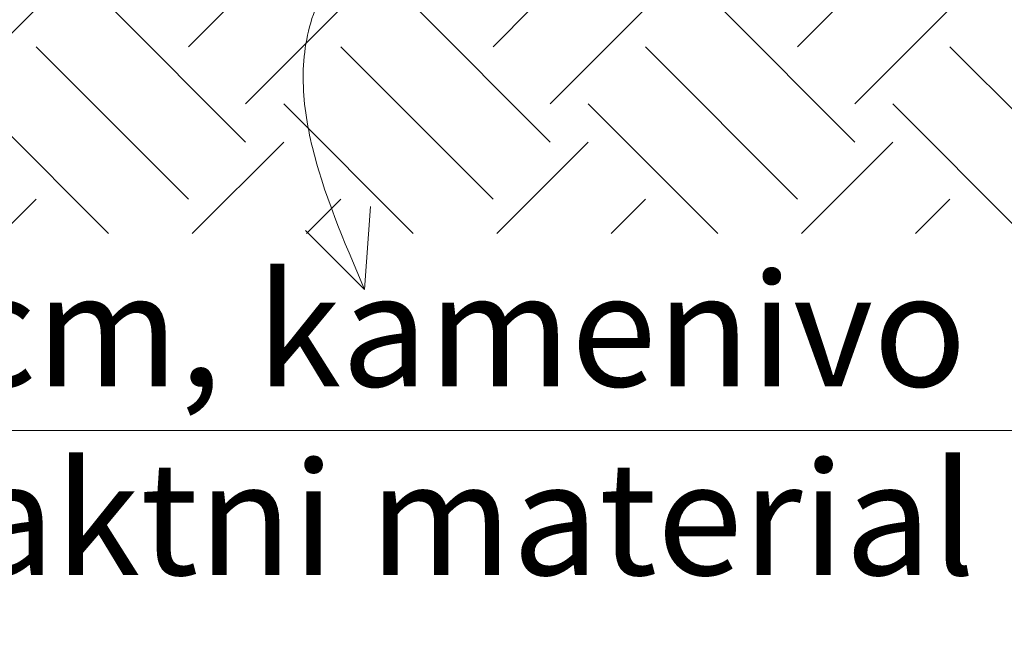
# Model space of a CAD drawing. Units: millimetres. Extents: x 0 to 21000, y 0 to 14850.
# Drawn here: x 6218 to 6653, y 3821 to 4092 of the extents above; entities that cross this region are included whole.
import ezdxf

# ---------------------------------------------------------------- set-up
doc = ezdxf.new("R2010")
doc.units = ezdxf.units.MM
doc.header["$LTSCALE"] = 333.33333
doc.linetypes.add('VERDECKT2', pattern=[4.762499999999999, 3.175, -1.5875])
for name, color, linetype, lineweight in [('AS_kóty', 132, 'Continuous', 13), ('FRW-Kontur', 7, 'Continuous', 15), ('FRW-Schraff', 7, 'Continuous', 15)]:
    doc.layers.add(name, color=color, linetype=linetype, lineweight=lineweight)
doc.styles.add('AS_Romans', font='simplex.shx', dxfattribs={"width": 0.8})
doc.styles.get("Standard").update_dxf_attribs({"font": 'SIMPLEX.shx'})
doc.dimstyles.new('AS_kóty_M25', dxfattribs={"dimscale": 25, "dimtxt": 2.5, "dimasz": 2.5, "dimexe": 2, "dimexo": 2.5, "dimgap": 0.75, "dimtad": 1, "dimtxsty": 'AS_Romans', "dimcen": 2.5, "dimdle": 2, "dimclrd": 256, "dimclre": 256, "dimclrt": 256, "dimadec": 0, "dimazin": 0, "dimtfac": 1, "dimtdec": 0, "dimtmove": 0, "dimatfit": 2, "dimfxl": 0, "dimarcsym": 0})

# ---------------------------------------------------------------- blocks, each defined once
blk = doc.blocks.new('*D175')
at = {"layer": 'AS_kóty', "lineweight": -2}
for p, q in [((3817.713895917903, 4144.934851066667), (3817.713895917903, 3751.076441176476)), ((10317.71401308065, 4144.934844973962), (10317.71401308065, 3751.076441176476)), ((3880.213895917903, 3801.076441176476), (10255.21401308065, 3801.076441176476))]:
    blk.add_line(p, q, dxfattribs=at)
at = {"layer": 'AS_kóty'}
for points in [[(3880.213895917903, 3811.493107843142), (3880.213895917903, 3790.659774509809), (3817.713895917903, 3801.076441176476)], [(10255.21401308065, 3790.659774509809), (10255.21401308065, 3811.493107843142), (10317.71401308065, 3801.076441176476)]]:
    blk.add_solid(points, dxfattribs=at)
at = {"layer": 'Defpoints', "color": 0}
for p in [(3817.713895917903, 4207.434851066667), (10317.71401308065, 4207.434844973962), (10317.71401308065, 3801.076441176476)]:
    blk.add_point(p, dxfattribs=at)
at = {"layer": 'AS_kóty', "insert": (8266.639453939264, 3857.028822128857), "char_height": 62.5, "attachment_point": 5, "style": 'AS_Romans'}
blk.add_mtext('Délka = XX x 0,80 m = XX,XX m', dxfattribs=at)
blk = doc.blocks.new('Pfeil-Symbol_Versickerung')
at = {"color": 0}
for p, q in [((-4.440892098500626e-16, 0), (0.0026869787095678, 0.03679444990948788)), ((0, 0), (-0.02608688749858334, 0.02608688749858334))]:
    blk.add_line(p, q, dxfattribs=at)
at = {"color": 0, "linetype": 'VERDECKT2'}
blk.add_spline([(-0.03597509950575573, 0.3107362874509096), (0.02491126130186894, 0.2052780170441331), (-0.0212509684287836, 0.1253226897599764), (0, 0)], degree=3, dxfattribs=at)
blk = doc.blocks.new('*U85')
at = {"layer": 'FRW-Kontur', "color": 5}
blk.add_blockref('Pfeil-Symbol_Versickerung', (0.0074051327035346, -0.1553681437254548), dxfattribs=at)
blk = doc.blocks.new('*U86')
at = {"layer": 'FRW-Kontur', "color": 0, "linetype": 'ByBlock', "lineweight": -2}
blk.add_blockref('*U85', (2.4, 0), dxfattribs=at)

msp = doc.modelspace()

# ---------------------------------------------------------------- hatches: boundary and pattern name
at = {"layer": 'FRW-Schraff'}
h = msp.add_hatch(dxfattribs=at)
h.set_pattern_fill('EARTH', color=256, scale=15, angle=45, style=0)
h.set_pattern_definition([(45, (-242480.4390983836, -154761.2295285804), (0, 134.7038418160373), [95.24999999999999, -95.24999999999999]), (45, (-242505.696068724, -154735.9725582399), (0, 134.7038418160373), [95.24999999999999, -95.24999999999999]), (45, (-242530.9530390646, -154710.7155878994), (0, 134.7038418160373), [95.24999999999999, -95.24999999999999]), (135, (-242530.9530390646, -154693.8776076724), (-134.7038418160373, 0), [95.24999999999999, -95.24999999999999]), (135, (-242505.696068724, -154668.6206373319), (-134.7038418160373, 0), [95.24999999999999, -95.24999999999999]), (135, (-242480.4390983836, -154643.3636669914), (-134.7038418160373, 0), [95.24999999999999, -95.24999999999999])])
h.paths.add_polyline_path([(3574.978975238479, 4097.434851633354), (7037.714013080462, 4097.434851633354), (7037.714013080462, 3997.434851633359), (3574.978975238479, 3997.434851633359)])

# ---------------------------------------------------------------- linework, layer by layer
at = {"layer": 'AS_kóty'}
msp.add_lwpolyline([(5758.995572846656, 4153.94450090375), (5786.072869295163, 3910.295805361758), (7105.890295857836, 3910.295805361758)], dxfattribs=at)

# ---------------------------------------------------------------- block references
at = {"layer": 'FRW-Kontur', "xscale": 1000, "yscale": 1000, "zscale": 1000}
msp.add_blockref('*U86', (3962.818308903192, 4127.933595661945), dxfattribs=at)

# ---------------------------------------------------------------- texts
at = {"layer": 'AS_kóty', "insert": (5828.316114636746, 3979.744616426503), "char_height": 50, "attachment_point": 1}
msp.add_mtext_dynamic_manual_height_columns('Podsyp: 10 cm, kamenivo bez ostrych hran, kompaktni material', width=1298.436247660542, gutter_width=0.01, heights=[0], dxfattribs=at)

# ---------------------------------------------------------------- dimensions: what is measured, and where the dimension line sits
at = {"layer": 'AS_kóty'}
dim = msp.add_linear_dim(base=(10317.71401308065, 3801.076441176476), p1=(3817.713895917903, 4207.434851066667), p2=(10317.71401308065, 4207.434844973962), text='Délka = XX x 0,80 m = XX,XX m', dimstyle='AS_kóty_M25', dxfattribs=at)
dim.commit()
dim.dimension.update_dxf_attribs({"geometry": '*D175', "text_midpoint": (8266.639453939264, 3801.076441176476), "dimtype": 160})

doc.saveas('drawing.dxf')
